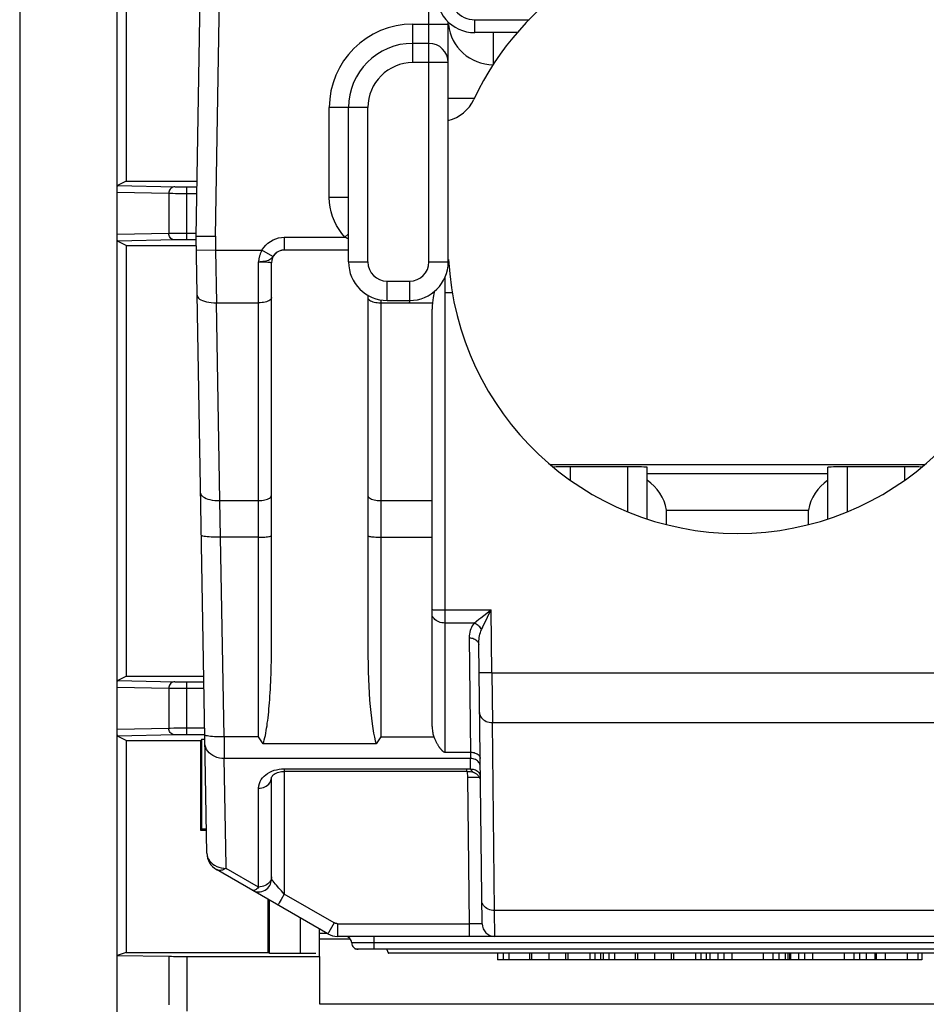
# Model space of a CAD drawing. Units: millimetres. Extents: x -13.1 to 9.2, y -24.5 to 24.5.
# Drawn here: x -13.1 to 1, y -12.3 to 3 of the extents above; entities that cross this region are included whole.
import ezdxf

# ---------------------------------------------------------------- set-up
doc = ezdxf.new("R2010")
doc.units = ezdxf.units.MM
doc.header["$LTSCALE"] = 30.734
doc.layers.get('0').update_dxf_attribs({"linetype": 'CONTINUOUS'})
doc.layers.add('ASSI', color=7, linetype='CONTINUOUS')
doc.layers.add('IMPORT_IGES', color=7, linetype='CONTINUOUS')

msp = doc.modelspace()

# ---------------------------------------------------------------- linework, layer by layer
at = {"color": 7, "linetype": 'CONTINUOUS'}
for p, q in [((3.506, -11.512), (-7.339, -11.512)), ((-5.651, -11.512), (-5.651, -11.612)), ((-1.096, -11.612), (-5.651, -11.612)), ((-5.155, -11.512), (-5.155, -11.612)), ((-5.12, -11.512), (-5.12, -11.612)), ((-4.854, -11.512), (-4.854, -11.612)), ((-4.593, -11.512), (-4.593, -11.612)), ((-4.558, -11.512), (-4.558, -11.612)), ((-4.049, -11.512), (-4.049, -11.612)), ((-4.006, -11.512), (-4.006, -11.612)), ((-3.51, -11.512), (-3.51, -11.612)), ((-3.475, -11.512), (-3.475, -11.612)), ((-3.209, -11.512), (-3.209, -11.612)), ((-2.948, -11.512), (-2.948, -11.612)), ((-2.913, -11.512), (-2.913, -11.612)), ((-2.404, -11.512), (-2.404, -11.612)), ((-2.349, -11.512), (-2.349, -11.612)), ((-2.006, -11.512), (-2.006, -11.612)), ((-1.516, -11.512), (-1.516, -11.612)), ((-1.174, -11.512), (-1.174, -11.612)), ((-1.13, -11.612), (-1.13, -11.512)), ((-1.109, -11.512), (-1.109, -11.612)), ((-1.096, -11.512), (-1.096, -11.612)), ((-1.091, -11.512), (-1.091, -11.612)), ((0.951, -11.612), (-1.091, -11.612)), ((-0.748, -11.512), (-0.748, -11.612)), ((-0.258, -11.512), (-0.258, -11.612)), ((0.084, -11.512), (0.084, -11.612)), ((0.219, -11.512), (0.219, -11.612)), ((0.241, -11.512), (0.241, -11.612)), ((0.951, -11.512), (0.951, -11.612))]:
    msp.add_line(p, q, dxfattribs=at)
at = {"color": 253, "linetype": 'CONTINUOUS'}
for p, q in [((-5.561, -11.512), (-5.561, -11.612)), ((-5.473, -11.512), (-5.473, -11.612)), ((-4.213, -11.512), (-4.213, -11.612)), ((-4.134, -11.512), (-4.134, -11.612)), ((-3.916, -11.512), (-3.916, -11.612)), ((-3.828, -11.512), (-3.828, -11.612)), ((-2.568, -11.512), (-2.568, -11.612)), ((-2.489, -11.512), (-2.489, -11.612)), ((-2.225, -11.512), (-2.225, -11.612)), ((-2.132, -11.512), (-2.132, -11.612)), ((-1.365, -11.512), (-1.365, -11.612)), ((-1.276, -11.512), (-1.276, -11.612)), ((-0.967, -11.512), (-0.967, -11.612)), ((-0.874, -11.512), (-0.874, -11.612)), ((-0.107, -11.512), (-0.107, -11.612)), ((-0.018, -11.512), (-0.018, -11.612)), ((0.38, -11.512), (0.38, -11.612)), ((0.724, -11.512), (0.724, -11.612)), ((0.89, -11.512), (0.89, -11.612))]:
    msp.add_line(p, q, dxfattribs=at)
at = {"layer": 'ASSI', "color": 7, "linetype": 'CONTINUOUS'}
for p, q in [((-13.083, 21.023), (-13.083, -21.023)), ((-11.567, 0.331), (-11.567, 20.199)), ((-11.429, 7.9), (-11.429, 0.5)), ((-11.429, 0.5), (-11.562, 0.433)), ((-11.429, 0.5), (-10.325, 0.5)), ((-11.567, 0.347), (-11.566, 0.362)), ((-11.567, 0.331), (-11.567, 0.347)), ((-11.567, -20.199), (-11.567, 0.331)), ((-11.566, 0.385), (-11.566, 0.394)), ((-11.566, 0.374), (-11.566, 0.385)), ((-11.566, 0.362), (-11.566, 0.374)), ((-10.483, 0.411), (-10.326, 0.411)), ((-11.567, -0.347), (-11.567, -0.331)), ((-11.566, -0.361), (-11.567, -0.347)), ((-11.566, -0.374), (-11.566, -0.361)), ((-11.566, -0.384), (-11.566, -0.374)), ((-11.566, -0.394), (-11.566, -0.384)), ((-11.565, -0.402), (-11.566, -0.394)), ((-11.429, -0.5), (-11.562, -0.433)), ((-10.339, -0.411), (-10.483, -0.411)), ((-11.429, -0.5), (-11.429, -7.2)), ((-11.429, -0.5), (-10.337, -0.5)), ((-11.567, -7.353), (-11.566, -7.338)), ((-11.567, -7.369), (-11.567, -7.353)), ((-11.566, -7.315), (-11.566, -7.306)), ((-11.566, -7.326), (-11.566, -7.315)), ((-11.566, -7.338), (-11.566, -7.326)), ((-11.562, -7.267), (-11.429, -7.2)), ((-11.429, -7.2), (-10.22, -7.2)), ((-10.483, -7.289), (-10.218, -7.289)), ((-11.567, -8.047), (-11.567, -8.031)), ((-11.566, -8.061), (-11.567, -8.047)), ((-11.566, -8.074), (-11.566, -8.061)), ((-11.566, -8.084), (-11.566, -8.074)), ((-11.566, -8.094), (-11.566, -8.084)), ((-11.565, -8.102), (-11.566, -8.094)), ((-10.204, -8.111), (-10.483, -8.111)), ((-11.429, -8.2), (-11.562, -8.133)), ((-11.429, -8.2), (-11.429, -11.5)), ((-11.429, -8.2), (-10.267, -8.2)), ((-10.249, -8.183), (-10.267, -8.2)), ((-10.267, -9.6), (-10.267, -8.2)), ((-10.249, -9.583), (-10.249, -8.183)), ((-10.249, -8.183), (-10.203, -8.183)), ((-10.249, -9.583), (-10.267, -9.6)), ((-10.178, -9.6), (-10.267, -9.6)), ((-10.178, -9.583), (-10.249, -9.583)), ((-9.217, -11.5), (-9.217, -10.675)), ((-9.199, -11.512), (-9.199, -10.685)), ((-8.417, -11.556), (-8.417, -11.136)), ((-8.417, -11.2), (-8.307, -11.2)), ((-11.429, -11.5), (-11.567, -11.546)), ((-11.567, -11.546), (-10.765, -11.559)), ((-11.429, -11.5), (-9.217, -11.5)), ((-10.483, -11.56), (-8.417, -11.56)), ((-9.217, -11.5), (-9.199, -11.512)), ((-9.199, -11.512), (-8.717, -11.512)), ((-8.417, -11.56), (-8.417, -12.3)), ((-8.417, -12.3), (4.583, -12.3))]:
    msp.add_line(p, q, dxfattribs=at)
at = {"layer": 'ASSI', "color": 253, "linetype": 'CONTINUOUS'}
for p, q in [((-11.567, 0.331), (-10.765, 0.312)), ((-11.562, 0.433), (-10.667, 0.412)), ((-10.765, 0.312), (-10.765, -0.312)), ((-10.765, 0.312), (-10.752, 0.312)), ((-10.752, 0.312), (-10.701, 0.312)), ((-10.701, 0.312), (-10.66, 0.311)), ((-10.667, 0.412), (-10.657, 0.412)), ((-10.66, 0.311), (-10.328, 0.311)), ((-10.629, 0.412), (-10.58, 0.411)), ((-10.58, 0.411), (-10.483, 0.411)), ((-10.483, -0.411), (-10.483, 0.411)), ((-10.765, -0.312), (-11.567, -0.331)), ((-10.667, -0.412), (-11.562, -0.433)), ((-10.744, -0.312), (-10.765, -0.312)), ((-10.688, -0.311), (-10.744, -0.312)), ((-10.515, -0.311), (-10.688, -0.311)), ((-10.657, -0.412), (-10.667, -0.412)), ((-10.637, -0.412), (-10.657, -0.412)), ((-10.591, -0.411), (-10.637, -0.412)), ((-10.504, -0.411), (-10.591, -0.411)), ((-10.339, -0.311), (-10.515, -0.311)), ((-10.483, -0.411), (-10.504, -0.411)), ((-11.562, -7.267), (-10.671, -7.288)), ((-10.671, -7.288), (-10.662, -7.288)), ((-10.662, -7.288), (-10.651, -7.288)), ((-10.651, -7.288), (-10.629, -7.288)), ((-10.629, -7.288), (-10.58, -7.289)), ((-10.58, -7.289), (-10.483, -7.289)), ((-10.483, -8.111), (-10.483, -7.289)), ((-11.567, -7.369), (-10.765, -7.388)), ((-10.765, -7.388), (-10.765, -8.012)), ((-10.735, -7.388), (-10.66, -7.389)), ((-10.66, -7.389), (-10.217, -7.389)), ((-10.765, -8.012), (-11.567, -8.031)), ((-10.667, -8.112), (-11.562, -8.133)), ((-10.744, -8.012), (-10.765, -8.012)), ((-10.688, -8.011), (-10.744, -8.012)), ((-10.515, -8.011), (-10.688, -8.011)), ((-10.657, -8.112), (-10.667, -8.112)), ((-10.637, -8.112), (-10.657, -8.112)), ((-10.591, -8.111), (-10.637, -8.112)), ((-10.504, -8.111), (-10.591, -8.111)), ((-10.206, -8.011), (-10.515, -8.011)), ((-10.483, -8.111), (-10.504, -8.111)), ((-8.717, -11.512), (-8.717, -10.963)), ((-8.417, -11.288), (-7.939, -11.288)), ((-10.765, -11.559), (-10.765, -12.312)), ((-10.483, -11.56), (-10.483, -12.411))]:
    msp.add_line(p, q, dxfattribs=at)
at = {"layer": 'ASSI', "color": 7, "linetype": 'CONTINUOUS'}
for points in [[(-11.566, 0.394), (-11.565, 0.402), (-11.565, 0.406), (-11.565, 0.409), (-11.565, 0.413), (-11.565, 0.416), (-11.564, 0.418), (-11.564, 0.421), (-11.564, 0.423), (-11.564, 0.425), (-11.563, 0.427), (-11.563, 0.429), (-11.563, 0.43), (-11.563, 0.432), (-11.562, 0.433), (-11.562, 0.433), (-11.562, 0.433)], [(-11.562, -0.433), (-11.562, -0.433), (-11.562, -0.433), (-11.563, -0.432), (-11.563, -0.43), (-11.563, -0.429), (-11.563, -0.427), (-11.564, -0.425), (-11.564, -0.423), (-11.564, -0.421), (-11.564, -0.418), (-11.565, -0.415), (-11.565, -0.412), (-11.565, -0.409), (-11.565, -0.406), (-11.565, -0.402)], [(-11.566, -7.306), (-11.565, -7.298), (-11.565, -7.294), (-11.565, -7.291), (-11.565, -7.287), (-11.565, -7.284), (-11.564, -7.282), (-11.564, -7.279), (-11.564, -7.277), (-11.564, -7.275), (-11.563, -7.273), (-11.563, -7.271), (-11.563, -7.27), (-11.563, -7.268), (-11.562, -7.267), (-11.562, -7.267), (-11.562, -7.267)], [(-11.562, -8.133), (-11.562, -8.133), (-11.562, -8.133), (-11.563, -8.132), (-11.563, -8.13), (-11.563, -8.129), (-11.563, -8.127), (-11.564, -8.125), (-11.564, -8.123), (-11.564, -8.121), (-11.564, -8.118), (-11.565, -8.115), (-11.565, -8.112), (-11.565, -8.109), (-11.565, -8.106), (-11.565, -8.102)]]:
    msp.add_lwpolyline(points, dxfattribs=at)
at = {"layer": 'ASSI', "color": 253, "linetype": 'CONTINUOUS'}
for points in [[(-10.671, 0.412), (-10.687, 0.411), (-10.703, 0.406), (-10.718, 0.399), (-10.731, 0.389), (-10.743, 0.376), (-10.752, 0.362), (-10.759, 0.346), (-10.764, 0.329), (-10.765, 0.312)], [(-10.657, 0.412), (-10.651, 0.412), (-10.629, 0.412)], [(-10.671, -0.412), (-10.687, -0.411), (-10.703, -0.406), (-10.718, -0.399), (-10.731, -0.389), (-10.743, -0.376), (-10.752, -0.362), (-10.759, -0.346), (-10.764, -0.329), (-10.765, -0.312)], [(-10.671, -7.288), (-10.687, -7.289), (-10.703, -7.294), (-10.718, -7.301), (-10.731, -7.311), (-10.743, -7.324), (-10.752, -7.338), (-10.759, -7.354), (-10.764, -7.371), (-10.765, -7.388)], [(-10.765, -7.388), (-10.759, -7.388), (-10.735, -7.388)], [(-10.671, -8.112), (-10.687, -8.111), (-10.703, -8.106), (-10.718, -8.099), (-10.731, -8.089), (-10.743, -8.076), (-10.752, -8.062), (-10.759, -8.046), (-10.764, -8.029), (-10.765, -8.012)]]:
    msp.add_lwpolyline(points, dxfattribs=at)
at = {"layer": 'ASSI', "color": 7, "linetype": 'CONTINUOUS'}
for centre, start_param, end_param in [((-10.483, -11.558), -2.792527, -1.570796), ((-8.717, -11.51), -1.570796, -0.629007)]:
    msp.add_ellipse(centre, major_axis=(0.3, 0), ratio=0.005818, start_param=start_param, end_param=end_param, dxfattribs=at)
at = {"layer": 'IMPORT_IGES', "color": 7, "linetype": 'CONTINUOUS'}
for p, q in [((-10.339, -0.355), (-10.227, 6.102)), ((-6.417, -0.755), (-6.417, 2.978)), ((-5.343, 2.813), (-6.004, 2.813)), ((-6.717, 2.645), (-6.967, 2.645)), ((-6.013, 1.785), (-6.417, 1.785)), ((-7.967, -0.755), (-7.967, 1.645)), ((-10.172, -9.955), (-10.339, -0.355)), ((-10.339, -0.355), (-10.039, -0.355)), ((-10.036, -0.571), (-10.023, -1.392)), ((-7.967, -0.571), (-8.967, -0.571)), ((-6.467, -1.236), (-6.467, -0.993)), ((-7.667, -1.274), (-7.667, -6.766)), ((-7.367, -1.355), (-7.017, -1.355)), ((-6.353, -1.236), (-6.467, -1.236)), ((-6.667, -7.983), (-6.667, -1.49)), ((0.993, -3.912), (-4.827, -3.912)), ((-3.622, -3.944), (-4.522, -3.944)), ((-3.322, -4.754), (-3.322, -3.951)), ((-0.512, -4.754), (-0.512, -3.951)), ((0.688, -3.944), (-0.212, -3.944)), ((-3.322, -4.046), (-0.512, -4.046)), ((-3.022, -4.617), (-0.812, -4.617)), ((-3.022, -4.842), (-3.022, -4.617)), ((-0.812, -4.842), (-0.812, -4.617)), ((-5.89, -11.053), (-5.942, -6.708)), ((-5.737, -7.146), (-5.73, -7.922)), ((-9.904, -8.145), (-9.902, -8.482)), ((-9.297, -8.254), (-9.367, -8.145)), ((-7.537, -8.254), (-9.297, -8.254)), ((-7.467, -8.145), (-7.537, -8.254)), ((-6.467, -8.383), (-6.071, -8.383)), ((-6.126, -8.681), (-8.967, -8.681)), ((-6.012, -8.701), (-6.005, -8.704)), ((-9.167, -10.357), (-9.167, -8.782)), ((-6.117, -8.775), (-6.09, -11.051)), ((-8.29, -11.21), (-10.022, -10.21)), ((-5.69, -11.25), (-5.695, -10.847)), ((4.306, -11.25), (-8.14, -11.25)), ((-7.863, -11.45), (-7.863, -11.438)), ((3.983, -11.45), (-7.863, -11.45))]:
    msp.add_line(p, q, dxfattribs=at)
at = {"layer": 'IMPORT_IGES', "color": 253, "linetype": 'CONTINUOUS'}
for p, q in [((-10.039, -0.355), (-9.927, 6.095)), ((-6.717, -0.755), (-6.717, 6.044)), ((-6.967, 2.345), (-6.967, 2.945)), ((-6.967, 2.945), (-6.44, 2.945)), ((-6.44, 2.945), (-6.419, 2.945)), ((-6.419, 2.945), (-6.417, 2.945)), ((-6.004, 2.813), (-6.004, 3.013)), ((-6.004, 3.013), (-5.16, 3.013)), ((-6.417, 2.345), (-6.967, 2.345)), ((-8.267, 0.245), (-8.267, 1.645)), ((-7.667, 1.645), (-8.267, 1.645)), ((-7.667, -0.755), (-7.667, 1.645)), ((-7.967, 0.245), (-8.267, 0.245)), ((-10.039, -0.355), (-10.036, -0.571)), ((-8.967, -0.371), (-8.967, -0.571)), ((-8.967, -0.371), (-8.023, -0.371)), ((-7.967, -0.318), (-8.023, -0.371)), ((-10.036, -0.571), (-10.336, -0.576)), ((-10.036, -0.571), (-9.314, -0.571)), ((-9.144, -0.671), (-9.314, -0.571)), ((-9.033, -0.582), (-9.055, -0.591)), ((-9.011, -0.576), (-9.033, -0.582)), ((-9.007, -0.575), (-9.011, -0.576)), ((-9.367, -8.145), (-9.367, -0.753)), ((-7.967, -0.755), (-7.667, -0.755)), ((-6.717, -0.755), (-6.417, -0.755)), ((-7.367, -1.355), (-7.367, -1.055)), ((-7.367, -1.055), (-7.017, -1.055)), ((-7.017, -1.055), (-7.017, -1.355)), ((-7.467, -1.346), (-7.467, -8.145)), ((-7.014, -1.355), (-7.027, -1.392)), ((-6.467, -8.383), (-6.467, -1.236)), ((-9.97, -4.469), (-10.023, -1.392)), ((-10.023, -1.392), (-9.367, -1.392)), ((-7.467, -1.392), (-6.662, -1.392)), ((-4.522, -3.944), (-4.522, -4.149)), ((-3.622, -4.644), (-3.622, -3.944)), ((-0.212, -3.944), (-0.212, -4.644)), ((0.688, -4.149), (0.688, -3.944)), ((-9.958, -5.039), (-9.97, -4.469)), ((-9.97, -4.469), (-9.367, -4.469)), ((-7.467, -4.469), (-6.667, -4.469)), ((-9.904, -8.145), (-9.958, -5.039)), ((-9.367, -5.039), (-9.958, -5.039)), ((-7.467, -5.039), (-6.667, -5.039)), ((-6.545, -6.168), (-6.494, -6.168)), ((-6.494, -6.168), (-5.749, -6.168)), ((-5.768, -6.207), (-5.749, -6.168)), ((-5.737, -7.146), (-5.749, -6.168)), ((-6.013, -6.374), (-6.467, -6.374)), ((-5.871, -6.418), (-5.823, -6.318)), ((-6.092, -6.604), (-6.071, -8.383)), ((-5.737, -7.146), (1.904, -7.146)), ((-5.73, -7.922), (1.896, -7.922)), ((-5.695, -10.847), (-5.73, -7.922)), ((-9.367, -8.145), (-9.904, -8.145)), ((-7.467, -8.145), (-6.64, -8.145)), ((-6.071, -8.383), (-6.069, -8.482)), ((-9.872, -10.149), (-9.902, -8.482)), ((-6.069, -8.482), (-9.902, -8.482)), ((-6.068, -8.644), (-6.069, -8.482)), ((-8.967, -8.641), (-8.967, -10.591)), ((-8.967, -8.641), (-6.126, -8.641)), ((-6.126, -8.681), (-6.126, -8.641)), ((-6.121, -8.681), (-6.117, -8.775)), ((-9.367, -10.481), (-9.367, -8.942)), ((-9.984, -10.173), (-9.947, -10.182)), ((-9.872, -10.19), (-9.872, -10.149)), ((-9.367, -10.481), (-9.872, -10.19)), ((-9.015, -10.675), (-9.045, -10.725)), ((-8.967, -10.591), (-9.015, -10.675)), ((-8.19, -11.038), (-8.967, -10.591)), ((1.861, -10.847), (-5.695, -10.847)), ((-8.19, -11.038), (-8.275, -11.185)), ((-8.14, -11.051), (-6.09, -11.051)), ((-8.14, -11.051), (-8.14, -11.25)), ((-6.038, -11.051), (-6.09, -11.051)), ((-6.09, -11.051), (-6.09, -11.25)), ((-5.917, -11.053), (-6.038, -11.051)), ((-5.897, -11.053), (-5.917, -11.053)), ((-7.567, -11.45), (-7.567, -11.25)), ((4.083, -11.35), (-7.917, -11.35))]:
    msp.add_line(p, q, dxfattribs=at)
for points in [[(-5.717, 2.813), (-5.717, 2.467), (-5.717, 2.416), (-5.718, 2.365), (-5.719, 2.313)], [(-9.314, -0.571), (-9.286, -0.531), (-9.255, -0.496), (-9.221, -0.464), (-9.183, -0.437), (-9.142, -0.413), (-9.099, -0.395), (-9.056, -0.382), (-9.012, -0.374), (-8.967, -0.371)], [(-8.023, -0.371), (-8.007, -0.378), (-7.99, -0.384), (-7.973, -0.391), (-7.967, -0.393)], [(-9.314, -0.571), (-9.321, -0.584), (-9.327, -0.597), (-9.332, -0.609), (-9.337, -0.62), (-9.341, -0.631), (-9.344, -0.641), (-9.348, -0.651), (-9.351, -0.661), (-9.354, -0.672), (-9.356, -0.682), (-9.359, -0.692), (-9.361, -0.702), (-9.362, -0.712), (-9.364, -0.722), (-9.365, -0.731), (-9.366, -0.739), (-9.366, -0.746), (-9.367, -0.753)], [(-9.055, -0.591), (-9.077, -0.604), (-9.096, -0.618), (-9.114, -0.634), (-9.13, -0.652), (-9.144, -0.671)], [(-9.367, -0.753), (-9.341, -0.753), (-9.315, -0.754), (-9.29, -0.754), (-9.267, -0.755), (-9.245, -0.756), (-9.225, -0.758), (-9.208, -0.759), (-9.194, -0.761), (-9.182, -0.763), (-9.174, -0.766), (-9.168, -0.768), (-9.167, -0.771)], [(-9.213, -0.733), (-9.232, -0.74), (-9.253, -0.745), (-9.276, -0.748), (-9.299, -0.75), (-9.322, -0.752), (-9.345, -0.753)], [(-9.144, -0.671), (-9.156, -0.686), (-9.168, -0.701), (-9.181, -0.714), (-9.196, -0.724), (-9.213, -0.733)], [(-10.323, -1.274), (-10.321, -1.29), (-10.313, -1.305), (-10.301, -1.32), (-10.284, -1.334), (-10.263, -1.346), (-10.238, -1.358), (-10.209, -1.368), (-10.176, -1.377), (-10.141, -1.384), (-10.103, -1.389), (-10.064, -1.391), (-10.023, -1.392)], [(-9.167, -1.31), (-9.168, -1.32), (-9.173, -1.331), (-9.181, -1.341), (-9.193, -1.35), (-9.206, -1.359), (-9.223, -1.367), (-9.242, -1.374), (-9.264, -1.38), (-9.288, -1.385), (-9.313, -1.389), (-9.34, -1.391), (-9.367, -1.392)], [(-7.667, -1.31), (-7.665, -1.32), (-7.66, -1.331), (-7.652, -1.341), (-7.641, -1.35), (-7.627, -1.359), (-7.61, -1.367), (-7.591, -1.374), (-7.569, -1.38), (-7.545, -1.385), (-7.52, -1.389), (-7.494, -1.391), (-7.467, -1.392)], [(-10.27, -4.351), (-10.267, -4.366), (-10.259, -4.382), (-10.247, -4.397), (-10.23, -4.41), (-10.209, -4.423), (-10.184, -4.435), (-10.155, -4.445), (-10.123, -4.454), (-10.087, -4.461), (-10.05, -4.466), (-10.01, -4.468), (-9.97, -4.469)], [(-9.367, -4.469), (-9.341, -4.468), (-9.316, -4.466), (-9.291, -4.463), (-9.268, -4.458), (-9.247, -4.453), (-9.228, -4.446), (-9.21, -4.438), (-9.195, -4.429), (-9.183, -4.419), (-9.174, -4.409), (-9.169, -4.398), (-9.167, -4.386)], [(-7.667, -4.386), (-7.665, -4.397), (-7.66, -4.408), (-7.652, -4.418), (-7.641, -4.427), (-7.627, -4.436), (-7.61, -4.444), (-7.591, -4.451), (-7.569, -4.457), (-7.545, -4.462), (-7.52, -4.466), (-7.494, -4.468), (-7.467, -4.469)], [(-9.958, -5.039), (-9.997, -5.039), (-10.035, -5.039), (-10.072, -5.038), (-10.106, -5.036), (-10.138, -5.034), (-10.167, -5.032), (-10.193, -5.029), (-10.216, -5.025), (-10.234, -5.021), (-10.247, -5.016), (-10.255, -5.011), (-10.258, -5.006)], [(-9.367, -5.039), (-9.341, -5.039), (-9.316, -5.038), (-9.291, -5.037), (-9.268, -5.036), (-9.247, -5.034), (-9.228, -5.032), (-9.21, -5.029), (-9.195, -5.027), (-9.183, -5.024), (-9.174, -5.02), (-9.169, -5.017), (-9.167, -5.014)], [(-7.667, -5.014), (-7.665, -5.017), (-7.66, -5.02), (-7.652, -5.023), (-7.641, -5.026), (-7.627, -5.029), (-7.61, -5.031), (-7.591, -5.033), (-7.569, -5.035), (-7.545, -5.037), (-7.52, -5.038), (-7.494, -5.039), (-7.467, -5.039)], [(-6.667, -6.164), (-6.665, -6.164), (-6.66, -6.165), (-6.652, -6.166), (-6.641, -6.166), (-6.627, -6.166), (-6.61, -6.167), (-6.591, -6.167), (-6.545, -6.168)], [(-6.467, -6.374), (-6.493, -6.373), (-6.518, -6.369), (-6.542, -6.363), (-6.565, -6.356), (-6.586, -6.346), (-6.606, -6.334), (-6.623, -6.32), (-6.638, -6.305), (-6.651, -6.288), (-6.659, -6.27), (-6.665, -6.252), (-6.667, -6.232)], [(-6.013, -6.374), (-5.939, -6.315), (-5.911, -6.293), (-5.818, -6.221)], [(-5.823, -6.318), (-5.805, -6.282), (-5.768, -6.207)], [(-5.818, -6.221), (-5.784, -6.195), (-5.749, -6.168)], [(-6.013, -6.374), (-6.029, -6.395), (-6.043, -6.417), (-6.056, -6.441), (-6.067, -6.465), (-6.076, -6.491), (-6.083, -6.518), (-6.088, -6.545), (-6.091, -6.574), (-6.092, -6.604)], [(-5.898, -6.476), (-5.906, -6.462), (-5.916, -6.448), (-5.927, -6.435), (-5.94, -6.422), (-5.953, -6.411), (-5.967, -6.4), (-5.982, -6.39), (-5.997, -6.381), (-6.013, -6.374)], [(-5.898, -6.476), (-5.885, -6.448), (-5.871, -6.418)], [(-5.942, -6.708), (-5.942, -6.679), (-5.941, -6.651), (-5.938, -6.624), (-5.934, -6.597), (-5.929, -6.571), (-5.923, -6.546), (-5.916, -6.522), (-5.908, -6.499), (-5.898, -6.476)], [(-6.092, -6.604), (-6.073, -6.605), (-6.054, -6.607), (-6.036, -6.611), (-6.019, -6.617), (-6.003, -6.624), (-5.988, -6.633), (-5.975, -6.643), (-5.964, -6.654), (-5.955, -6.667), (-5.948, -6.68), (-5.944, -6.694), (-5.942, -6.708)], [(-5.91, -7.146), (-5.922, -7.146), (-5.93, -7.146), (-5.935, -7.146), (-5.937, -7.147)], [(-5.737, -7.146), (-5.789, -7.146), (-5.814, -7.146), (-5.837, -7.146), (-5.91, -7.146)], [(-5.93, -7.765), (-5.928, -7.786), (-5.922, -7.807), (-5.913, -7.827), (-5.901, -7.846), (-5.886, -7.863), (-5.868, -7.879), (-5.848, -7.892), (-5.827, -7.903), (-5.804, -7.911), (-5.78, -7.917), (-5.755, -7.921), (-5.73, -7.922)], [(-9.904, -8.145), (-9.943, -8.146), (-9.981, -8.145), (-10.017, -8.144), (-10.052, -8.143), (-10.083, -8.141), (-10.113, -8.138), (-10.139, -8.135), (-10.161, -8.131), (-10.18, -8.127), (-10.193, -8.122), (-10.201, -8.118), (-10.204, -8.113)], [(-9.902, -8.482), (-9.94, -8.48), (-9.977, -8.474), (-10.014, -8.465), (-10.048, -8.452), (-10.08, -8.436), (-10.109, -8.416), (-10.135, -8.394), (-10.158, -8.368), (-10.176, -8.34), (-10.19, -8.31), (-10.198, -8.279), (-10.202, -8.247)], [(-5.977, -8.507), (-5.993, -8.498), (-6.011, -8.491), (-6.03, -8.486), (-6.049, -8.483), (-6.069, -8.482)], [(-5.92, -8.599), (-5.921, -8.584), (-5.925, -8.569), (-5.931, -8.555), (-5.939, -8.541), (-5.95, -8.529), (-5.962, -8.517), (-5.977, -8.507)], [(-9.367, -8.942), (-9.362, -8.905), (-9.354, -8.87), (-9.342, -8.838), (-9.326, -8.809), (-9.305, -8.782), (-9.282, -8.757), (-9.255, -8.733), (-9.226, -8.712), (-9.194, -8.694)], [(-9.194, -8.694), (-9.16, -8.678), (-9.124, -8.665), (-9.086, -8.655), (-9.048, -8.647)], [(-9.048, -8.647), (-9.008, -8.643), (-8.967, -8.641)], [(-6.126, -8.641), (-6.12, -8.641), (-6.113, -8.641), (-6.107, -8.641), (-6.1, -8.641), (-6.094, -8.642), (-6.087, -8.642), (-6.081, -8.643), (-6.074, -8.643), (-6.068, -8.644)], [(-6.068, -8.644), (-6.049, -8.645), (-6.03, -8.648), (-6.012, -8.652), (-5.994, -8.659), (-5.978, -8.667), (-5.964, -8.677), (-5.951, -8.688), (-5.94, -8.701), (-5.93, -8.715), (-5.924, -8.73), (-5.919, -8.745), (-5.918, -8.762)], [(-9.367, -8.942), (-9.341, -8.941), (-9.316, -8.937), (-9.291, -8.93), (-9.268, -8.921), (-9.247, -8.91), (-9.228, -8.897), (-9.21, -8.881), (-9.195, -8.864), (-9.183, -8.845), (-9.174, -8.825), (-9.169, -8.804), (-9.167, -8.782)], [(-5.957, -8.778), (-5.974, -8.777), (-5.993, -8.776), (-6.015, -8.776), (-6.039, -8.775), (-6.064, -8.775), (-6.09, -8.775), (-6.117, -8.775)], [(-5.929, -8.781), (-5.932, -8.78), (-5.943, -8.779), (-5.957, -8.778)], [(-10.172, -9.955), (-10.169, -9.987), (-10.161, -10.017), (-10.147, -10.047), (-10.13, -10.074), (-10.107, -10.1), (-10.081, -10.123), (-10.051, -10.143), (-10.019, -10.16), (-9.984, -10.173)], [(-9.872, -10.19), (-9.89, -10.2), (-9.909, -10.209), (-9.927, -10.216), (-9.945, -10.22), (-9.962, -10.222), (-9.979, -10.222), (-9.994, -10.22), (-10.009, -10.216), (-10.022, -10.21)], [(-9.947, -10.182), (-9.91, -10.188), (-9.872, -10.19)], [(-9.167, -10.322), (-9.168, -10.342), (-9.173, -10.362), (-9.181, -10.382), (-9.193, -10.4), (-9.206, -10.417), (-9.223, -10.433), (-9.242, -10.447)], [(-9.162, -10.363), (-9.166, -10.359), (-9.167, -10.357)], [(-9.129, -10.405), (-9.14, -10.391), (-9.15, -10.379), (-9.162, -10.363)], [(-9.086, -10.454), (-9.102, -10.436), (-9.129, -10.405)], [(-9.367, -10.481), (-9.379, -10.496), (-9.392, -10.508), (-9.404, -10.518), (-9.416, -10.526), (-9.427, -10.532), (-9.438, -10.535), (-9.448, -10.536), (-9.458, -10.534), (-9.467, -10.53)], [(-9.242, -10.447), (-9.264, -10.459), (-9.288, -10.468), (-9.313, -10.475), (-9.34, -10.48), (-9.367, -10.481)], [(-9.01, -10.541), (-9.05, -10.496), (-9.086, -10.454)], [(-8.967, -10.591), (-8.988, -10.566), (-9.01, -10.541)], [(-5.694, -10.847), (-5.721, -10.846), (-5.747, -10.842), (-5.772, -10.835), (-5.796, -10.826), (-5.818, -10.814), (-5.838, -10.8), (-5.854, -10.784), (-5.868, -10.767), (-5.879, -10.749), (-5.888, -10.73), (-5.893, -10.71), (-5.894, -10.69)], [(-9.045, -10.725), (-9.058, -10.748), (-9.063, -10.755), (-9.066, -10.76), (-9.067, -10.761)], [(-8.14, -11.051), (-8.146, -11.051), (-8.152, -11.05), (-8.157, -11.049), (-8.163, -11.048), (-8.169, -11.047), (-8.174, -11.045), (-8.179, -11.043), (-8.185, -11.04), (-8.19, -11.038)], [(-5.89, -11.052), (-5.892, -11.052), (-5.897, -11.053)], [(-8.275, -11.185), (-8.286, -11.204), (-8.289, -11.208), (-8.29, -11.21)]]:
    msp.add_lwpolyline(points, dxfattribs=at)
at = {"layer": 'IMPORT_IGES', "color": 7, "linetype": 'CONTINUOUS'}
for points in [[(-8.023, -0.371), (-8.072, -0.313), (-8.115, -0.252), (-8.154, -0.188), (-8.187, -0.12), (-8.215, -0.05), (-8.237, 0.022), (-8.253, 0.095), (-8.263, 0.169), (-8.267, 0.245)], [(-8.967, -0.571), (-8.989, -0.572), (-9.007, -0.575)], [(-9.297, -8.254), (-9.287, -8.223), (-9.278, -8.19), (-9.27, -8.156), (-9.262, -8.121), (-9.255, -8.086), (-9.249, -8.048), (-9.242, -8.01), (-9.236, -7.971), (-9.231, -7.93), (-9.225, -7.889), (-9.22, -7.846), (-9.215, -7.802), (-9.21, -7.757), (-9.206, -7.71), (-9.202, -7.662), (-9.198, -7.613), (-9.194, -7.563), (-9.19, -7.511), (-9.187, -7.458), (-9.183, -7.403), (-9.181, -7.346), (-9.178, -7.288), (-9.175, -7.229), (-9.173, -7.168), (-9.171, -7.105), (-9.17, -7.041), (-9.168, -6.975), (-9.168, -6.907), (-9.167, -6.838), (-9.167, -0.771)], [(-6.634, -1.216), (-6.636, -1.227), (-6.65, -1.309), (-6.662, -1.392)], [(-6.662, -1.392), (-6.663, -1.403), (-6.664, -1.414), (-6.665, -1.425), (-6.665, -1.436), (-6.666, -1.447), (-6.666, -1.458), (-6.666, -1.469), (-6.667, -1.48), (-6.667, -1.49)], [(-6.667, -7.983), (-6.666, -8.002), (-6.665, -8.022), (-6.663, -8.041), (-6.661, -8.059), (-6.658, -8.078), (-6.654, -8.095), (-6.65, -8.113), (-6.645, -8.129), (-6.64, -8.145)], [(-6.64, -8.145), (-6.635, -8.157), (-6.631, -8.169), (-6.626, -8.18), (-6.622, -8.19), (-6.617, -8.2), (-6.612, -8.21), (-6.608, -8.219), (-6.603, -8.228), (-6.599, -8.236), (-6.594, -8.244), (-6.59, -8.252), (-6.586, -8.26), (-6.581, -8.267), (-6.577, -8.274), (-6.573, -8.28), (-6.569, -8.287), (-6.565, -8.293), (-6.561, -8.298), (-6.557, -8.304), (-6.553, -8.309), (-6.549, -8.315), (-6.545, -8.32), (-6.542, -8.324), (-6.538, -8.329), (-6.534, -8.333), (-6.531, -8.338), (-6.527, -8.342), (-6.524, -8.346), (-6.521, -8.349), (-6.517, -8.353), (-6.514, -8.356), (-6.511, -8.359), (-6.507, -8.363), (-6.504, -8.365), (-6.501, -8.368), (-6.497, -8.371), (-6.494, -8.373), (-6.491, -8.375), (-6.487, -8.377), (-6.484, -8.379), (-6.48, -8.38), (-6.477, -8.382), (-6.473, -8.382), (-6.47, -8.383), (-6.467, -8.383)], [(-6.071, -8.383), (-6.051, -8.384), (-6.032, -8.386), (-6.014, -8.39), (-5.996, -8.396), (-5.98, -8.403), (-5.965, -8.411), (-5.952, -8.421), (-5.942, -8.431), (-5.933, -8.443), (-5.926, -8.455), (-5.922, -8.467), (-5.921, -8.48)], [(-9.167, -8.781), (-9.167, -8.779), (-9.166, -8.776), (-9.165, -8.772), (-9.162, -8.766), (-9.158, -8.759), (-9.153, -8.752), (-9.146, -8.743), (-9.136, -8.734), (-9.124, -8.725), (-9.11, -8.716), (-9.094, -8.708), (-9.075, -8.7), (-9.054, -8.693)], [(-9.054, -8.693), (-9.032, -8.687), (-9.008, -8.683), (-8.983, -8.681), (-8.967, -8.681)], [(-6.126, -8.681), (-6.115, -8.681), (-6.093, -8.683)], [(-6.093, -8.683), (-6.071, -8.685), (-6.05, -8.69), (-6.03, -8.695), (-6.012, -8.701)], [(-6.068, -8.644), (-6.066, -8.651), (-6.063, -8.658), (-6.06, -8.664), (-6.056, -8.67), (-6.052, -8.675), (-6.047, -8.68), (-6.041, -8.685), (-6.035, -8.689), (-6.028, -8.693), (-6.021, -8.697), (-6.014, -8.7), (-6.006, -8.704), (-6.005, -8.704)], [(-6.005, -8.704), (-6, -8.707), (-5.988, -8.714), (-5.976, -8.722), (-5.965, -8.731), (-5.955, -8.741)], [(-5.955, -8.741), (-5.947, -8.751), (-5.94, -8.761), (-5.934, -8.772), (-5.929, -8.782), (-5.925, -8.792), (-5.922, -8.802), (-5.92, -8.81)]]:
    msp.add_lwpolyline(points, dxfattribs=at)
for centre, radius, start, end in [((-1.917, -0.15), 4.53, 25.1233, 154.8767), ((-6.004, 3.413), 0.6, 172.4289, 270), ((-6.967, 1.645), 1, 90, 180), ((-6.717, 2.345), 0.3, 0, 90), ((-6.561, 2.028), 0.6, 283.972, 334.8767), ((-8.967, -0.771), 0.2, 90, 179.999), ((-7.367, -0.755), 0.6, 180, 270), ((-7.017, -0.755), 0.6, 270, 360), ((-1.917, -0.48), 4.5, 183.0519, 356.948), ((-9.872, -9.95), 0.3, 180.9999, 240.0058), ((-9.367, -10.357), 0.2, 240, 360), ((-5.69, -11.05), 0.2, 180.688, 270.0002), ((-8.14, -10.95), 0.3, 240, 270), ((-8.017, -11.35), 0.1, 0, 89.9983), ((-7.817, -11.35), 0.1, 180, 270.0013)]:
    msp.add_arc(centre, radius, start, end, dxfattribs=at)
at = {"layer": 'IMPORT_IGES', "color": 253, "linetype": 'CONTINUOUS'}
for centre, radius, start, end in [((-6.004, 3.413), 0.4, 172.4289, 270), ((-6.967, 1.645), 1.3, 90, 180), ((-5.717, 3.013), 0.7, 186.1257, 269.8388), ((-6.967, 1.645), 0.7, 90, 180), ((-7.367, -0.755), 0.3, 180, 270), ((-7.017, -0.755), 0.3, 270, 360)]:
    msp.add_arc(centre, radius, start, end, dxfattribs=at)
at = {"layer": 'IMPORT_IGES', "color": 7, "linetype": 'CONTINUOUS'}
for centre, major_axis, ratio, start_param, end_param in [((-4.522, -3.951), (0.3, 0), 0.02381, 1.570796, 2.636476), ((-3.622, -3.951), (0.3, 0), 0.02381, 0, 1.570796), ((-0.212, -3.951), (0.3, 0), 0.02381, 1.570796, 3.141593), ((0.688, -3.951), (0.3, 0), 0.02381, 0.505122, 1.570796), ((-3.712, -4.734), (0.7, 0), 1, 0.168827, 0.979773), ((-0.122, -4.734), (0, 0.7), 1, 0.591023, 1.401969), ((-7.467, -6.766), (0, 1.588), 0.125935, -4.712389, -3.498722), ((-7.339, -9.512), (0, 2), 0.063322, -3.388135, -3.141593)]:
    msp.add_ellipse(centre, major_axis=major_axis, ratio=ratio, start_param=start_param, end_param=end_param, dxfattribs=at)

doc.saveas('drawing.dxf')
